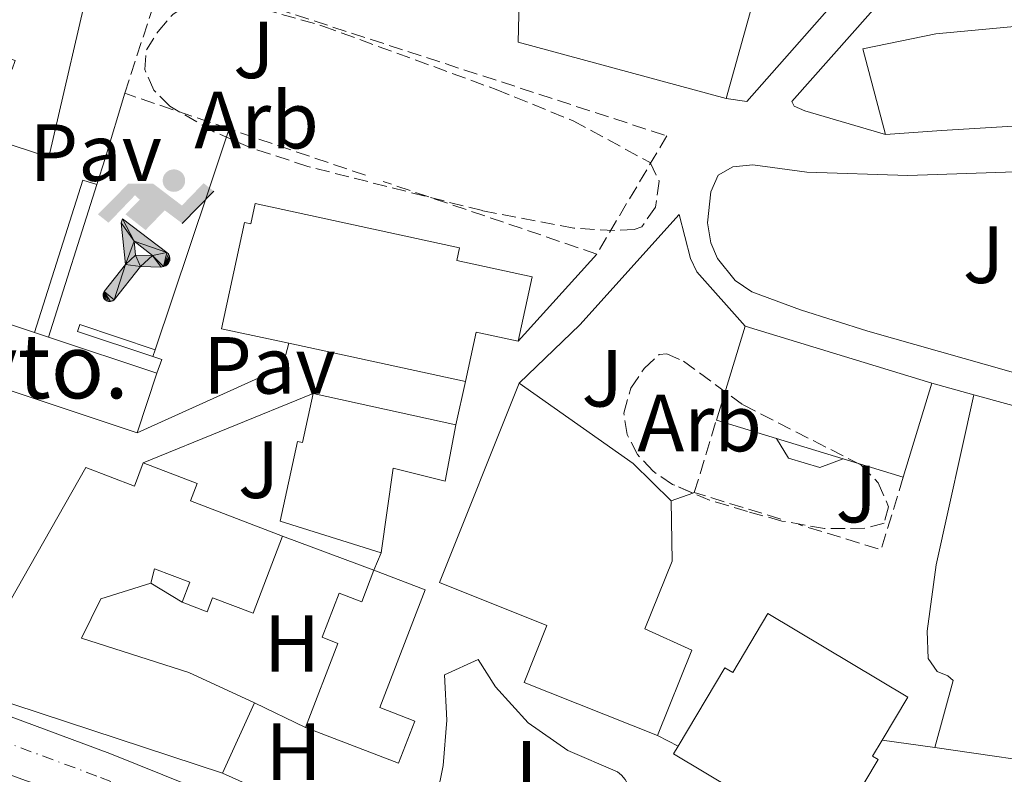
# Model space of a CAD drawing. Units: metres. Extents: x 566582 to 570034, y 4721798 to 4724159.
# Drawn here: x 567735 to 567857, y 4722059 to 4722153 of the extents above; entities that cross this region are included whole.
import ezdxf
from ezdxf.enums import TextEntityAlignment as Align

# ---------------------------------------------------------------- set-up
doc = ezdxf.new("R2010")
doc.units = ezdxf.units.M
doc.header["$MEASUREMENT"] = 0
for name, pattern in [('DGN Style 3', [2.435890702152634, 1.739921930109024, -0.6959687720436097]), ('DGN Style 4', [2.7856150101045474, 1.391937544087219, -0.6959687720436097, 0.001739921930109024, -0.6959687720436097]), ('DGN Style 5', [1.217945351076317, 0.5219765790327072, -0.6959687720436097])]:
    doc.linetypes.add(name, pattern=pattern)
for name, color, linetype, lineweight in [('Carretera', 9, 'Continuous', 0), ('Cauce permanente (área) no visto', 142, 'DGN Style 5', 0), ('Construcción sin especificar', 1, 'Continuous', 0), ('construcción singular', 1, 'Continuous', 0), ('Edificio', 1, 'Continuous', 13), ('Eje de carretera', 7, 'DGN Style 4', 0), ('Escalera', 1, 'Continuous', 0), ('Etiqueta de uso rústico', 92, 'Continuous', 0), ('Etiqueta de zona arbolada', 92, 'Continuous', 0), ('Instalación deportiva', 7, 'Continuous', 0), ('Línea  de muro-pared o tapia', 1, 'Continuous', 13), ('Línea blanca (vial)', 7, 'Continuous', 13), ('Línea de asfalto', 7, 'Continuous', 13), ('Línea de bordillo', 7, 'Continuous', 13), ('Línea de cambio de uso (parcela vista)', 92, 'Continuous', 0), ('Línea de pavimento', 1, 'Continuous', 0), ('Línea de zona ajardinada o verde público', 92, 'Continuous', 0), ('Muro-pared o tapia', 1, 'Continuous', 0), ('Muro-pared o tapia (cerramiento)', 1, 'Continuous', 0), ('Pavimento', 7, 'Continuous', 0), ('Seto', 92, 'DGN Style 3', 0), ('Zona ajardinada', 92, 'Continuous', 0), ('Zona arbolada', 92, 'DGN Style 3', 0)]:
    doc.layers.add(name, color=color, linetype=linetype, lineweight=lineweight)
doc.styles.add('Style-Arial', font='arial.ttf')

# ---------------------------------------------------------------- blocks, each defined once
blk = doc.blocks.new('5IDEP')
at = {"layer": 'Cauce permanente (área) no visto', "linetype": 'Continuous', "lineweight": 0}
h = blk.add_hatch(color=9, dxfattribs=at)
edge = h.paths.add_edge_path()
edge.add_arc((0.2963934144973755, 0.5525030456542969), 0.1391416391705219, 0, 360)
at = {"layer": 'Cauce permanente (área) no visto', "linetype": 'Continuous', "lineweight": 0, "extrusion": (0, 0, -1)}
blk.add_hatch(color=9, dxfattribs=at).paths.add_polyline_path([(0.05350000000000001, -0.0599), (-0.1825, 0.185), (-0.4003, 0.0217), (-0.7904, 0.421), (-0.6633, 0.5209), (-0.3957, 0.2441), (-0.0373, 0.5163), (0.2668, 0.5163), (0.6435000000000001, 0.1352), (0.5118, 0.0308), (0.1851, 0.3711), (0.1261, 0.3167), (0.303, 0.1352)])
at = {"layer": 'Cauce permanente (área) no visto', "linetype": 'Continuous', "lineweight": 0, "extrusion": (0.0002766427253148935, -0.0002347425745489742, 0.9999999341823611)}
blk.add_hatch(color=9, dxfattribs=at).paths.add_polyline_path([(-0.4861999260667179, -0.944300052504867), (-0.5139999250029341, -0.9436000543294807), (-0.5388999240501208, -0.934500056197206), (-0.5584999233001149, -0.9189000578998384), (-0.5733999227299574, -0.8967000594790969), (-0.5805999224544451, -0.8700000606823032), (-0.5783999225386294, -0.8427000612916062), (-0.5662999783301899, -0.8177000142461223), (-0.3029999884055227, -0.4865000062727009), (-0.3574999863200475, 0.03079997593540893), (-0.3393999870126549, 0.08069997573597308), (-0.3391999316917614, 0.08059992880320313), (-0.1939999372479267, -0.1961000541438848), (-0.1941999925688202, -0.1961000072083597), (-0.1804999930930589, -0.3685000015687125), (-0.1804999377645124, -0.3686000485144705), (-0.116999940194378, -0.5092000405169748), (-0.1171999955152715, -0.5091999935814496), (-0.443799983017726, -0.9221000034145604), (-0.443699927693006, -0.9221000503565796), (-0.4600999270654501, -0.9361000510358642)])
at = {"layer": 'Cauce permanente (área) no visto', "linetype": 'Continuous', "lineweight": 0, "extrusion": (0.0007972181629654194, 0.0003002913643175388, 0.9999996371340828)}
blk.add_hatch(color=9, dxfattribs=at).paths.add_polyline_path([(0.1371001158762103, -0.5182999493943495), (0.1369999564643484, -0.5182000094331723), (-0.1171999627563623, -0.5091999489840537), (-0.1169998033762782, -0.5091998889736795), (-0.1804997831973448, -0.3685998801112189), (-0.1804999426409846, -0.3684999401739814), (0.03269998960864374, -0.3729999910106861), (-0.1941999382874194, -0.1960999446673092), (-0.1939997789073353, -0.196099884656935), (-0.3391541228806592, 0.08051322123485394), (-0.3393998921459843, 0.08070007761303571), (-0.3391997327659002, 0.08060013762791868), (-0.3391541228806592, 0.08051322123485394), (0.2095999333936308, -0.336700034996821), (0.2097000928054927, -0.3367999749579983), (0.2289000867041459, -0.354899978738352), (0.2418000826048036, -0.3802999806813616), (0.2470000809523555, -0.4084999806547636), (0.2443000818103574, -0.4363999787504497), (0.2347000848610308, -0.4612999753295539), (0.21840009004082, -0.483799970412903), (0.1956000972861693, -0.5014999641565867), (0.1690001057390768, -0.5118999573196972)])
at = {"layer": 'Cauce permanente (área) no visto', "color": 9, "linetype": 'Continuous', "lineweight": 0, "flags": 128}
blk.add_lwpolyline([(0.7904, 0.421), (0.4003, 0.0217), (0.7904, 0.421)], close=True, dxfattribs=at)
at = {"layer": 'Cauce permanente (área) no visto', "color": 9, "linetype": 'Continuous', "lineweight": 0}
mesh = blk.add_polyface(dxfattribs=at)
corners = [(-0.117, -0.5092, -0.0002), (-0.1805, -0.3686000000000001, -0.0002), (-0.1805, -0.3685), (-0.1942, -0.1961000000000001), (-0.194, -0.1961000000000001, -0.0002), (-0.3392, 0.08059999999999991, -0.0002), (-0.3394, 0.08069999999999991), (-0.3575, 0.03079999999999991), (-0.303, -0.4865), (-0.5663, -0.8177000000000001), (-0.5663, -0.8177000000000002, -0.0002000000000000001), (-0.5784000000000001, -0.8427, -0.0001999999999999999), (-0.5806000000000001, -0.87, -0.0002), (-0.5734, -0.8967, -0.0002000000000000001), (-0.5585, -0.9189, -0.0002000000000000001), (-0.5389000000000002, -0.9345, -0.0002), (-0.514, -0.9436, -0.0002), (-0.4862, -0.9443, -0.0002), (-0.4601, -0.9361, -0.0002), (-0.4437, -0.9221, -0.0002), (-0.4438000000000002, -0.9221), (-0.1172, -0.5092)]
mesh.append_faces([[corners[k] for k in face] for face in [(10, 8, 9), (7, 5, 6), (12, 10, 11), (1, 21, 0), (20, 18, 19)]], dxfattribs={"vtx0": -1, "color": 9})
mesh.append_faces([[corners[k] for k in face] for face in [(8, 3, 7), (5, 7, 4)]], dxfattribs={"vtx0": -1, "vtx1": -1, "color": 9})
mesh.append_faces([[corners[k] for k in face] for face in [(20, 10, 17), (10, 20, 8), (8, 21, 1)]], dxfattribs={"vtx0": -1, "vtx1": -1, "vtx2": -1, "color": 9})
mesh.append_faces([[corners[k] for k in face] for face in [(20, 17, 18), (8, 20, 21), (8, 1, 2), (8, 2, 3), (7, 3, 4), (10, 12, 13), (10, 13, 14), (10, 14, 15), (10, 15, 16), (10, 16, 17)]], dxfattribs={"vtx0": -1, "vtx2": -1, "color": 9})
mesh = blk.add_polyface(dxfattribs=at)
corners = [(0.1371, -0.5183, -0.0002), (0.169, -0.5119, -0.0002), (0.1956, -0.5015000000000002, -0.0002), (0.2184, -0.4838, -0.0002), (0.2347, -0.4613, -0.0002), (0.2443, -0.4364, -0.0002), (0.2470000000000001, -0.4085, -0.0002), (0.2418, -0.3802999999999999, -0.0002), (0.2289, -0.3548999999999999, -0.0002), (0.2097, -0.3367999999999999, -0.0002), (0.2096, -0.3366999999999999), (-0.3394000000000002, 0.08070000000000019), (-0.3392000000000002, 0.08060000000000009, -0.0002), (-0.1940000000000001, -0.1960999999999999, -0.0002), (-0.1942000000000002, -0.1960999999999999), (0.03269999999999996, -0.3729999999999999), (-0.1805000000000001, -0.3684999999999999), (-0.1805, -0.3685999999999999, -0.0002), (-0.117, -0.5092, -0.0002), (-0.1172000000000001, -0.5092), (0.137, -0.5181999999999999), (-0.3391547561802919, 0.08051354322341323)]
mesh.append_faces([[corners[k] for k in face] for face in [(21, 12, 11)]], dxfattribs={"color": 9})
mesh.append_faces([[corners[k] for k in face] for face in [(17, 15, 16), (20, 18, 19), (3, 1, 2), (1, 20, 0), (15, 13, 14), (13, 10, 21)]], dxfattribs={"vtx0": -1, "color": 9})
mesh.append_faces([[corners[k] for k in face] for face in [(18, 15, 17), (8, 1, 7), (7, 1, 6), (5, 1, 4), (4, 1, 3), (10, 1, 9)]], dxfattribs={"vtx0": -1, "vtx1": -1, "color": 9})
mesh.append_faces([[corners[k] for k in face] for face in [(15, 18, 20), (15, 20, 1), (15, 1, 10), (13, 15, 10)]], dxfattribs={"vtx0": -1, "vtx1": -1, "vtx2": -1, "color": 9})
mesh.append_faces([[corners[k] for k in face] for face in [(1, 8, 9), (1, 5, 6)]], dxfattribs={"vtx0": -1, "vtx2": -1, "color": 9})

msp = doc.modelspace()

# ---------------------------------------------------------------- linework, layer by layer
at = {"layer": 'Carretera', "color": 9, "linetype": 'Continuous', "lineweight": 0}
msp.add_polyline3d([(567712.04, 4722074.76, 477.6699999999983), (567746.4600000018, 4722061.940000001, 477.3000000000029), (567769.7300000001, 4722052.609999998, 477.1100000000006), (567780.8500000023, 4722047.000000001, 477.1600000000035), (567782.120000002, 4722046.260000001, 477.1699999999983), (567785.1000000014, 4722044.510000001, 477.1900000000023), (567788.7800000005, 4722042.350000001, 477.2100000000065), (567789.4800000002, 4722041.940000001, 477.2200000000012), (567807.9600000007, 4722028.790000001, 477.320000000007), (567808.960000002, 4722028.02, 477.320000000007), (567814.2500000005, 4722023.890000002, 477.3500000000058), (567831.7399999985, 4722010.23, 477.4600000000065), (567867.7600000007, 4721981.290000001, 477.7700000000041), (567891.3700000009, 4721961.690000001, 478.25), (567898.2899999988, 4721955.949999998, 478.3899999999995), (567914.5900000001, 4721942.420000001, 478.7299999999959), (567948.1200000021, 4721914.74, 477.7299999999959), (567973.410000001, 4721894.330000001, 478.0599999999977)], dxfattribs=at)
at = {"layer": 'Construcción sin especificar', "color": 1, "linetype": 'Continuous', "lineweight": 13, "elevation": 477.4600000000065, "flags": 128}
for points in [[(567744.8700000001, 4722132.34), (567743.1399999997, 4722132.890000001), (567737.1600000003, 4722114.050000001)], [(567738.8899999997, 4722113.480000001), (567744.8700000001, 4722132.34)]]:
    msp.add_lwpolyline(points, dxfattribs=at)
at = {"layer": 'Construcción sin especificar', "color": 1, "linetype": 'Continuous', "lineweight": 0}
msp.add_polyline3d([(567738.8899999997, 4722113.480000001, 477.4600000000065), (567737.1600000003, 4722114.050000001, 483.429999999993), (567743.1399999997, 4722132.890000001, 477.4600000000065), (567744.8700000001, 4722132.34, 477.4600000000065)], close=True, dxfattribs=at)
at = {"layer": 'construcción singular', "color": 1, "linetype": 'Continuous', "lineweight": 0, "extrusion": (-0.009395503599681698, 0.003114882791037234, 0.9999510098086338), "elevation": 9858.063112748703, "flags": 128}
msp.add_lwpolyline([(567716.6426567591, 4722106.251454885), (567718.3727683089, 4722105.681445985), (567731.7734922215, 4722101.231423673), (567729.3236003623, 4722093.841387824), (567706.3123610725, 4722101.481424886), (567708.7622529318, 4722108.861460785), (567716.6426567591, 4722106.251454885)], close=True, dxfattribs=at)
at = {"layer": 'Edificio', "color": 51, "linetype": 'Continuous', "lineweight": 13, "extrusion": (-0.00914612927261082, 0.003036316628363749, 0.9999535634721549), "elevation": 9628.643504009498, "flags": 128}
msp.add_lwpolyline([(567707.5044346772, 4722101.811484375), (567709.954332201, 4722109.191518394), (567717.8347342971, 4722106.581506364)], dxfattribs=at)
at = {"layer": 'Edificio', "color": 1, "linetype": 'Continuous', "lineweight": 13, "extrusion": (-0.009395503599681698, 0.003114882791037234, 0.9999510098086338), "elevation": 9858.063112748703, "flags": 128}
msp.add_lwpolyline([(567716.6426567591, 4722106.251454885), (567718.3727683089, 4722105.681445985), (567731.7734922215, 4722101.231423673), (567729.3236003623, 4722093.841387824), (567706.3123610725, 4722101.481424886), (567708.7622529318, 4722108.861460785), (567716.6426567591, 4722106.251454885)], close=True, dxfattribs=at)
at = {"layer": 'Edificio', "color": 51, "linetype": 'Continuous', "lineweight": 13, "extrusion": (-0.01042796867967053, 0.003435804710623228, 0.9999397245410376), "elevation": 10787.31723535991, "flags": 128}
msp.add_lwpolyline([(567711.331431207, 4722104.858610015), (567713.0615457011, 4722104.288606651)], dxfattribs=at)
at = {"layer": 'Edificio', "color": 51, "linetype": 'Continuous', "lineweight": 13, "extrusion": (0.3752449427069102, 0.04786736370232916, 0.925688904797436), "elevation": 439543.0766536128, "flags": 128}
msp.add_lwpolyline([(4612308.05967728, -1074318.766555653), (4612309.828670059, -1074313.347370794), (4612303.954652271, -1074311.100391705)], dxfattribs=at)
at = {"layer": 'Edificio', "color": 51, "linetype": 'Continuous', "lineweight": 13, "flags": 128}
for points, elevation in [([(567825.0599999996, 4722114.83), (567821.5, 4722103.199999999)], 482.1399999999995), ([(567752.29, 4722109.029999999), (567749.8399999999, 4722101.640000001)], 483.5899999999965), ([(567844.6100000005, 4722096.130000001), (567848.1600000003, 4722107.76)], 482.5)]:
    msp.add_lwpolyline(points, dxfattribs=dict(at, elevation=elevation))
at = {"layer": 'Edificio', "color": 51, "linetype": 'Continuous', "lineweight": 13, "extrusion": (-0.01424802851917777, 0.00436076024364033, 0.9998889825642716), "elevation": 12983.70944183813, "flags": 128}
msp.add_lwpolyline([(567797.3923356957, 4722096.039601458), (567774.2895512426, 4722103.10966868)], dxfattribs=at)
at = {"layer": 'Edificio', "color": 51, "linetype": 'Continuous', "lineweight": 13, "extrusion": (-0.009409531826071278, 0.003124807211879326, 0.9999508469373396), "elevation": 9896.963340215061, "flags": 128}
msp.add_lwpolyline([(567718.304659708, 4722105.608265342), (567731.7053838172, 4722101.158243615)], dxfattribs=at)
at = {"layer": 'Edificio', "color": 51, "linetype": 'Continuous', "lineweight": 13, "extrusion": (-0.01923941317939975, 0.004147260232827378, 0.9998063038474371), "elevation": 9143.411398322112, "flags": 128}
msp.add_lwpolyline([(-4735724.536596425, -439908.7840297705), (-4735724.536596425, -439931.1402414361)], dxfattribs=at)
at = {"layer": 'Edificio', "color": 51, "linetype": 'Continuous', "lineweight": 13, "extrusion": (-0.009394097400457902, 0.003119117954196285, 0.9999510098185903), "elevation": 9878.861019647506, "flags": 128}
msp.add_lwpolyline([(567729.3304206583, 4722093.797104741), (567706.319181402, 4722101.437141905)], dxfattribs=at)
at = {"layer": 'Edificio', "color": 51, "linetype": 'Continuous', "lineweight": 13, "extrusion": (-0.07346584231322469, -0.1643212916922839, 0.9836672623960746), "elevation": -817182.9079906584, "flags": 128}
msp.add_lwpolyline([(-1408986.085246246, 4468519.448929334), (-1408969.138837267, 4468516.05997334), (-1408962.953351035, 4468513.726593802)], dxfattribs=at)
at = {"layer": 'Edificio', "color": 51, "linetype": 'Continuous', "lineweight": 13, "extrusion": (-0.003245918833658224, 0.0007102747559890883, 0.9999944797451116), "elevation": 1995.119768174822, "flags": 128}
msp.add_lwpolyline([(567787.8403269734, 4722102.404044206), (567770.2002251461, 4722106.26404518)], dxfattribs=at)
at = {"layer": 'Edificio', "color": 51, "linetype": 'Continuous', "lineweight": 13, "extrusion": (-0.01355468338520764, 0.004146783190630109, 0.9998995323268718), "elevation": 12366.98908288304, "flags": 128}
msp.add_lwpolyline([(567775.8692543971, 4722092.517056914), (567783.2900637458, 4722090.247037397)], dxfattribs=at)
at = {"layer": 'Edificio', "color": 51, "linetype": 'Continuous', "lineweight": 13, "extrusion": (-0.01442568298030897, 0.004411737998679174, 0.9998862116452967), "elevation": 13123.54724507399, "flags": 128}
msp.add_lwpolyline([(567776.7899364627, 4722088.986600894), (567785.0309543854, 4722086.466576369)], dxfattribs=at)
at = {"layer": 'Edificio', "color": 51, "linetype": 'Continuous', "lineweight": 13, "extrusion": (-0.01472620632642273, 0.00450681213585893, 0.9998814067136181), "elevation": 13401.84603590875, "flags": 128}
msp.add_lwpolyline([(567782.6881998038, 4722085.966624845), (567790.1391590987, 4722083.686601691)], dxfattribs=at)
at = {"layer": 'Edificio', "color": 51, "linetype": 'Continuous', "lineweight": 13, "extrusion": (0.04708659433851721, -0.01550625323879441, 0.9987704484735692), "elevation": -46005.81981099453, "flags": 128}
msp.add_lwpolyline([(4662707.836795714, 936643.6215574112), (4662707.836795714, 936609.5311746029)], dxfattribs=at)
at = {"layer": 'Edificio', "color": 51, "linetype": 'Continuous', "lineweight": 13, "extrusion": (-0.01043790028657394, -0.02287903396605321, 0.9996837500141672), "elevation": -113480.2194565327, "flags": 128}
msp.add_lwpolyline([(-1443423.200724164, 4530325.598018654), (-1443423.200724164, 4530335.141686712)], dxfattribs=at)
at = {"layer": 'Edificio', "color": 51, "linetype": 'Continuous', "lineweight": 13, "extrusion": (-0.01362818500745855, 0.005249813875882078, 0.9998933503267592), "elevation": 17535.57780302979, "flags": 128}
msp.add_lwpolyline([(567736.0494628451, 4722033.772842553), (567724.5480777497, 4722038.202903599)], dxfattribs=at)
at = {"layer": 'Edificio', "color": 1, "linetype": 'Continuous', "lineweight": 13}
for points in [[(567810.2699999996, 4722170.24, 486.1199999999953), (567813.7599999999, 4722170.15, 485.2100000000065), (567815.1699999999, 4722182.59, 480.8699999999953), (567823.4699999997, 4722180.710000001, 483.7100000000065), (567827.4299999997, 4722177.32, 483.0399999999936), (567828.9400000004, 4722170.050000001, 483.0399999999936), (567828.5700000003, 4722164.02, 483.4600000000065), (567822.7199999997, 4722142.99, 484.429999999993), (567796.9800000004, 4722149.960000001, 485.2100000000065), (567797.9100000003, 4722188.810000001, 483.7100000000065), (567811.6799999997, 4722188.439999999, 483.6499999999942)], [(567744.4900000002, 4722159.779999999, 485.4600000000065), (567738.9299999997, 4722135.74, 483.1100000000006), (567725.9199999999, 4722139.980000001, 480.5099999999948), (567727.4299999997, 4722144.41, 480.2100000000065), (567724.2300000004, 4722145.5, 480.0299999999989), (567725.1299999999, 4722148.130000001, 480.0299999999989), (567728.6100000005, 4722146.949999999, 480.2100000000065), (567728.1500000004, 4722145.59, 480.2700000000041), (567731.3300000001, 4722144.5, 483.7100000000065), (567732.29, 4722147.34, 483.7700000000041), (567734.3899999997, 4722146.630000001, 484.070000000007), (567734.75, 4722147.689999999, 484.9799999999959), (567724.5300000003, 4722151.17, 485.4600000000065), (567722.9000000004, 4722146.390000001, 480.1499999999942), (567719.8799999999, 4722147.41, 480.3899999999995), (567715.1299999999, 4722138.26, 483.7100000000065), (567722.2100000001, 4722135.050000001, 481.2899999999936), (567713.1600000003, 4722110.720000001, 484.1300000000047), (567700.0899999999, 4722115.83, 483.5899999999965), (567707.8099999996, 4722141.01, 483.4700000000012), (567721.4800000004, 4722166.66, 486.429999999993)], [(567849.3200000003, 4722139.029999999, 483.2200000000012), (567842.4299999997, 4722138.560000001, 479.9600000000065), (567839.5999999996, 4722149.119999999, 479.7200000000012), (567848.6500000004, 4722151.01, 482.5599999999977), (567864.9699999997, 4722152.52, 482.679999999993), (567887.1200000001, 4722154.51, 480.570000000007), (567886.8399999999, 4722140.359999999, 480.570000000007), (567866.3799999999, 4722140.08, 483.1000000000058)], [(567764.4400000004, 4722129.99, 482.8600000000006), (567789.7199999997, 4722124.52, 483.0399999999936), (567789.3799999999, 4722122.970000001, 480.4499999999971), (567798.7300000004, 4722120.939999999, 480.6900000000023), (567797, 4722112.970000001, 480.75), (567791.7999999998, 4722114.09, 482.8000000000029), (567790.4800000004, 4722108, 483.6499999999942), (567768.6299999999, 4722112.710000001, 483.2100000000065), (567760.3099999996, 4722114.5, 483.0399999999936), (567763.1399999997, 4722127.65, 482.9199999999983), (567763.9000000004, 4722127.480000001, 482.9799999999959)], [(567837.1600000003, 4722098.41, 482.3800000000047), (567828.9199999999, 4722100.930000001, 482.25), (567821.5, 4722103.199999999, 482.1399999999995), (567825.0599999996, 4722114.83, 482.1399999999995), (567848.1600000003, 4722107.76, 482.5), (567844.6100000005, 4722096.130000001, 482.5)], [(567818.4699999997, 4722074.730000001, 479.8099999999977), (567814.2300000004, 4722064.17, 480.2899999999936), (567797.7300000004, 4722070.76, 482.8800000000047), (567800.54, 4722077.810000001, 483.6100000000006), (567787.2400000002, 4722083.119999999, 483.8500000000058), (567797.0999999996, 4722107.789999999, 481.5), (567811.2100000001, 4722097.83, 480.8899999999995), (567815.9199999999, 4722093.210000001, 480.4700000000012), (567816.0199999996, 4722085.76, 482.0399999999936), (567812.6299999999, 4722077.369999999, 484.0299999999989)], [(567789.2599999999, 4722102.630000001, 484.1300000000047), (567787.9400000004, 4722095.65, 484.070000000007), (567781.5300000003, 4722097.25, 483.7700000000041), (567780.0199999996, 4722086.779999999, 482.8600000000006), (567767.5499999998, 4722090.710000001, 482.7400000000052), (567769.6900000004, 4722100.560000001, 482.5599999999977), (567770.29, 4722100.42, 482.5599999999977), (567771.6200000001, 4722106.49, 484.070000000007)], [(567757.2999999998, 4722095.369999999, 482.3800000000047), (567756.4699999997, 4722093.210000001, 482.8000000000029), (567767.8499999996, 4722088.859999999, 479.6000000000058), (567764.1900000004, 4722079.310000001, 480.0299999999989), (567759.1799999997, 4722081.230000001, 479.6699999999983), (567758.5, 4722079.480000001, 479.3000000000029), (567755.4199999999, 4722080.66, 479.3000000000029), (567756.3600000005, 4722083.140000001, 478.9400000000023), (567752.0099999999, 4722084.800000001, 482.4400000000023), (567751.54, 4722083.01, 479.6900000000023), (567745.3499999996, 4722081.109999999, 479.6900000000023), (567742.9600000001, 4722076.220000001, 484.1300000000047), (567756.2599999999, 4722071.980000001, 483.7700000000041), (567764.3700000001, 4722068.210000001, 482.5599999999977), (567760.4100000003, 4722059.529999999, 482.320000000007), (567728.0700000003, 4722070.180000001, 484.0099999999948), (567743.5300000003, 4722097.34, 484.7899999999936), (567749.5099999999, 4722095.050000001, 484.1900000000023), (567750.6100000005, 4722097.92, 482.0200000000041)], [(567785.4600000001, 4722082.189999999, 483.1699999999983), (567779.8600000005, 4722067.630000001, 484.6100000000006), (567784.1900000004, 4722065.960000001, 483.9499999999971), (567782.1900000004, 4722060.76, 483.5299999999989), (567770.6900000004, 4722065.189999999, 483.3500000000058), (567774.6900000004, 4722075.58, 480.6900000000023), (567772.75, 4722076.33, 480.2100000000065), (567774.8499999996, 4722081.789999999, 479.9100000000035), (567777.6299999999, 4722080.720000001, 483.2899999999936), (567779.1299999999, 4722084.619999999, 483.2899999999936)], [(567827.8700000001, 4722079.26, 480.7700000000041), (567845.1699999999, 4722068.91, 480.7700000000041), (567842, 4722063.609999999, 481.2599999999948), (567840.8200000003, 4722061.630000001, 481.4400000000023), (567841.5099999999, 4722061.210000001, 483.7899999999936), (567835.1699999999, 4722050.59, 483.1900000000023), (567816.2100000001, 4722061.91, 483.25), (567816.7699999996, 4722062.850000001, 483.25), (567822.5599999996, 4722072.539999999, 483.25), (567823.5199999996, 4722071.970000001, 480.7100000000065)]]:
    msp.add_polyline3d(points, close=True, dxfattribs=at)
at = {"layer": 'Edificio', "color": 51, "linetype": 'Continuous', "lineweight": 13}
for points in [[(567822.7199999997, 4722142.99, 484.429999999993), (567796.9800000004, 4722149.960000001, 485.2100000000065), (567797.9100000003, 4722188.810000001, 483.7100000000065), (567811.6799999997, 4722188.439999999, 483.6499999999942), (567810.2699999996, 4722170.24, 486.1199999999953), (567813.7599999999, 4722170.15, 485.2100000000065), (567815.1699999999, 4722182.59, 480.8699999999953)], [(567815.1699999999, 4722182.59, 480.8699999999953), (567823.4699999997, 4722180.710000001, 483.7100000000065), (567827.4299999997, 4722177.32, 483.0399999999936), (567828.9400000004, 4722170.050000001, 483.0399999999936), (567828.5700000003, 4722164.02, 483.4600000000065), (567822.7199999997, 4722142.99, 484.429999999993)], [(567700.0899999999, 4722115.83, 483.5899999999965), (567707.8099999996, 4722141.01, 483.4700000000012), (567721.4800000004, 4722166.66, 486.429999999993), (567744.4900000002, 4722159.779999999, 485.4600000000065), (567738.9299999997, 4722135.74, 483.1100000000006), (567725.9199999999, 4722139.980000001, 480.5099999999948)], [(567886.8399999999, 4722140.359999999, 480.570000000007), (567887.1200000001, 4722154.51, 480.570000000007), (567864.9699999997, 4722152.52, 482.679999999993), (567848.6500000004, 4722151.01, 482.5599999999977), (567839.5999999996, 4722149.119999999, 479.7200000000012), (567842.4299999997, 4722138.560000001, 479.9600000000065)], [(567842.4299999997, 4722138.560000001, 479.9600000000065), (567849.3200000003, 4722139.029999999, 483.2200000000012), (567866.3799999999, 4722140.08, 483.1000000000058), (567886.8399999999, 4722140.359999999, 480.570000000007)], [(567768.6299999999, 4722112.710000001, 483.2100000000065), (567760.3099999996, 4722114.5, 483.0399999999936), (567763.1399999997, 4722127.65, 482.9199999999983), (567763.9000000004, 4722127.480000001, 482.9799999999959), (567764.4400000004, 4722129.99, 482.8600000000006), (567789.7199999997, 4722124.52, 483.0399999999936), (567789.3799999999, 4722122.970000001, 480.4499999999971), (567798.7300000004, 4722120.939999999, 480.6900000000023), (567797, 4722112.970000001, 480.75)], [(567814.2300000004, 4722064.17, 480.2899999999936), (567797.7300000004, 4722070.76, 482.8800000000047), (567800.54, 4722077.810000001, 483.6100000000006), (567787.2400000002, 4722083.119999999, 483.8500000000058), (567797.0999999996, 4722107.789999999, 481.5)], [(567771.6200000001, 4722106.49, 484.070000000007), (567770.29, 4722100.42, 482.5599999999977), (567769.6900000004, 4722100.560000001, 482.5599999999977), (567767.5499999998, 4722090.710000001, 482.7400000000052), (567780.0199999996, 4722086.779999999, 482.8600000000006)], [(567780.0199999996, 4722086.779999999, 482.8600000000006), (567781.5300000003, 4722097.25, 483.7700000000041), (567787.9400000004, 4722095.65, 484.070000000007), (567789.2599999999, 4722102.630000001, 484.1300000000047)], [(567750.6100000005, 4722097.92, 482.0200000000041), (567749.5099999999, 4722095.050000001, 484.1900000000023), (567743.5300000003, 4722097.34, 484.7899999999936), (567728.0700000003, 4722070.180000001, 484.0099999999948)], [(567767.8499999996, 4722088.859999999, 479.6000000000058), (567756.4699999997, 4722093.210000001, 482.8000000000029), (567757.2999999998, 4722095.369999999, 482.3800000000047), (567750.6100000005, 4722097.92, 482.0200000000041)], [(567815.9199999999, 4722093.210000001, 480.4700000000012), (567816.0199999996, 4722085.76, 482.0399999999936), (567812.6299999999, 4722077.369999999, 484.0299999999989), (567818.4699999997, 4722074.730000001, 479.8099999999977), (567814.2300000004, 4722064.17, 480.2899999999936)], [(567755.4199999999, 4722080.66, 479.3000000000029), (567758.5, 4722079.480000001, 479.3000000000029), (567759.1799999997, 4722081.230000001, 479.6699999999983), (567764.1900000004, 4722079.310000001, 480.0299999999989), (567767.8499999996, 4722088.859999999, 479.6000000000058)], [(567751.54, 4722083.01, 479.6900000000023), (567752.0099999999, 4722084.800000001, 482.4400000000023), (567756.3600000005, 4722083.140000001, 478.9400000000023), (567755.4199999999, 4722080.66, 479.3000000000029)], [(567770.6900000004, 4722065.189999999, 483.3500000000058), (567774.6900000004, 4722075.58, 480.6900000000023), (567772.75, 4722076.33, 480.2100000000065), (567774.8499999996, 4722081.789999999, 479.9100000000035), (567777.6299999999, 4722080.720000001, 483.2899999999936), (567779.1299999999, 4722084.619999999, 483.2899999999936)], [(567779.1299999999, 4722084.619999999, 483.2899999999936), (567785.4600000001, 4722082.189999999, 483.1699999999983), (567779.8600000005, 4722067.630000001, 484.6100000000006), (567784.1900000004, 4722065.960000001, 483.9499999999971), (567782.1900000004, 4722060.76, 483.5299999999989)], [(567764.3700000001, 4722068.210000001, 482.5599999999977), (567756.2599999999, 4722071.980000001, 483.7700000000041), (567742.9600000001, 4722076.220000001, 484.1300000000047), (567745.3499999996, 4722081.109999999, 479.6900000000023), (567751.54, 4722083.01, 479.6900000000023)], [(567816.7699999996, 4722062.850000001, 483.25), (567822.5599999996, 4722072.539999999, 483.25), (567823.5199999996, 4722071.970000001, 480.7100000000065), (567827.8700000001, 4722079.26, 480.7700000000041), (567845.1699999999, 4722068.91, 480.7700000000041), (567842, 4722063.609999999, 481.2599999999948)], [(567842, 4722063.609999999, 481.2599999999948), (567840.8200000003, 4722061.630000001, 481.4400000000023), (567841.5099999999, 4722061.210000001, 483.7899999999936), (567835.1699999999, 4722050.59, 483.1900000000023), (567816.2100000001, 4722061.91, 483.25), (567816.7699999996, 4722062.850000001, 483.25)]]:
    msp.add_polyline3d(points, dxfattribs=at)
at = {"layer": 'Eje de carretera', "color": 7, "linetype": 'DGN Style 4', "lineweight": 0}
msp.add_polyline3d([(567711.1400000011, 4722071.720000003, 476.679999999993), (567745.3199999993, 4722058.990000002, 476.4700000000012), (567768.420000002, 4722049.720000002, 477.1999999999971), (567779.3399999987, 4722044.230000002, 477.229999999996), (567781.5000000001, 4722042.960000004, 477.2400000000052)], dxfattribs=at)
at = {"layer": 'Escalera', "color": 1, "linetype": 'Continuous', "lineweight": 0, "elevation": 477.0899999999965, "flags": 128}
msp.add_lwpolyline([(567828.9199999999, 4722100.930000001), (567830.4299999997, 4722098.480000001), (567834.2999999998, 4722097.34), (567837.1600000003, 4722098.41)], dxfattribs=at)
at = {"layer": 'Línea  de muro-pared o tapia', "color": 1, "linetype": 'Continuous', "lineweight": 13, "extrusion": (0.005270466862679252, 0.01573044103630697, 0.9998623782320509), "elevation": 77759.36457787534, "flags": 128}
msp.add_lwpolyline([(961835.1595689222, -4657220.313860632), (961835.159568922, -4657199.819456517)], dxfattribs=at)
at = {"layer": 'Línea  de muro-pared o tapia', "color": 1, "linetype": 'Continuous', "lineweight": 13, "flags": 128}
for points, elevation in [([(567751.7999999998, 4722111.060000001), (567752.8899999997, 4722110.699999999), (567752.29, 4722109.029999999)], 482.3500000000058), ([(567767.8499999996, 4722088.859999999), (567779.1299999999, 4722084.619999999)], 479.3899999999995), ([(567780.0199999996, 4722086.779999999), (567779.1299999999, 4722084.619999999)], 477.4900000000052), ([(567755.4199999999, 4722080.66), (567751.54, 4722083.01)], 479.6900000000023), ([(567770.6900000004, 4722065.189999999), (567764.3700000001, 4722068.210000001)], 478.3600000000006), ([(567770.8799999999, 4722054.82), (567760.4100000003, 4722059.529999999)], 479.3300000000018)]:
    msp.add_lwpolyline(points, dxfattribs=dict(at, elevation=elevation))
at = {"layer": 'Línea  de muro-pared o tapia', "color": 1, "linetype": 'Continuous', "lineweight": 13, "extrusion": (-0.1318659713683775, -0.311800403957974, 0.9409526415748662), "elevation": -1546755.977095847, "flags": 128}
msp.add_lwpolyline([(-1316411.723125394, 4300552.45483283), (-1316420.086295279, 4300551.834518822), (-1316440.152177775, 4300550.800662143)], dxfattribs=at)
at = {"layer": 'Línea blanca (vial)', "color": 7, "linetype": 'Continuous', "lineweight": 13}
msp.add_polyline3d([(567665.3099999987, 4722089.390000002, 477.7400000000054), (567674.1299999988, 4722086.480000001, 477.7400000000054), (567688.4400000006, 4722082.260000002, 477.7400000000054), (567705.3000000005, 4722077.270000001, 477.7400000000054), (567712.0399999997, 4722074.76, 477.6699999999984), (567746.4600000014, 4722061.940000001, 477.300000000003), (567769.7299999996, 4722052.609999999, 477.1100000000007), (567780.8500000018, 4722047.000000001, 477.1600000000037), (567782.1200000015, 4722046.260000002, 477.1699999999983), (567785.100000001, 4722044.510000002, 477.1900000000023), (567788.78, 4722042.350000001, 477.2100000000065)], dxfattribs=at)
at = {"layer": 'Línea de asfalto', "color": 7, "linetype": 'Continuous', "lineweight": 13, "flags": 128}
for points, elevation in [([(567744.8699999999, 4722132.340000001), (567745.8999999982, 4722135.560000001), (567748.3199999988, 4722143.640000002)], 476.9799999999959), ([(567761.2299999993, 4722139.24), (567758.5899999995, 4722131.340000002)], 476.9799999999959), ([(567789.2600000006, 4722102.630000001), (567790.480000001, 4722108.000000002)], 476.4400000000024), ([(567814.23, 4722064.17), (567816.769999999, 4722062.850000001)], 477.3899999999995)]:
    msp.add_lwpolyline(points, dxfattribs=dict(at, elevation=elevation))
at = {"layer": 'Línea de asfalto', "color": 7, "linetype": 'Continuous', "lineweight": 13, "extrusion": (0.01106846866165189, 0.01230083424375213, 0.9998630798656354), "elevation": 64847.2469496172, "flags": 128}
msp.add_lwpolyline([(567756.9358011533, 4721672.527647909), (567766.637863501, 4721683.308463566)], dxfattribs=at)
at = {"layer": 'Línea de asfalto', "color": 7, "linetype": 'Continuous', "lineweight": 13, "extrusion": (-0.009007357760176063, 0.00247876899422752, 0.9999563606530305), "elevation": 7066.561983399362, "flags": 128}
msp.add_lwpolyline([(567829.4148608127, 4722104.750651565), (567834.5751018556, 4722103.330647204)], dxfattribs=at)
at = {"layer": 'Línea de asfalto', "color": 7, "linetype": 'Continuous', "lineweight": 13, "extrusion": (-0.01000287089136188, 0.002746054917712457, 0.9999461994309092), "elevation": 7763.404259521823, "flags": 128}
msp.add_lwpolyline([(567829.6757900493, 4722102.825557195), (567852.9171280683, 4722096.44553314)], dxfattribs=at)
at = {"layer": 'Línea de asfalto', "color": 7, "linetype": 'Continuous', "lineweight": 13, "extrusion": (0.003006305401171273, -0.0004288135008256001, 0.9999953891127781), "elevation": 158.9496457383564, "flags": 128}
msp.add_lwpolyline([(567838.0007559215, 4722064.112308755), (567844.520786584, 4722063.182308668)], dxfattribs=at)
at = {"layer": 'Línea de asfalto', "color": 7, "linetype": 'Continuous', "lineweight": 13, "extrusion": (0.003449789602344368, -0.000496008481439358, 0.999993926445199), "elevation": 93.48188551006865, "flags": 128}
msp.add_lwpolyline([(567843.4964433792, 4722063.307239271), (567860.5365489683, 4722060.857238971)], dxfattribs=at)
at = {"layer": 'Línea de asfalto', "color": 7, "linetype": 'Continuous', "lineweight": 13}
for points in [[(567845.4400000019, 4722177.510000002, 476.1900000000023), (567846.9499999986, 4722175.24, 476.3699999999955), (567846.859999999, 4722171.100000001, 476.3699999999955), (567848.4999999997, 4722169, 476.3699999999955), (567825.2600000005, 4722142.640000001, 476.3699999999955), (567822.719999999, 4722142.990000002, 476.3699999999955)], [(567842.4299999989, 4722138.560000001, 476.300000000003), (567832.4399999998, 4722141.480000001, 476.300000000003), (567831.11, 4722142.050000003, 476.300000000003), (567830.8299999983, 4722142.62, 476.300000000003), (567847.7100000007, 4722161.670000001, 476.4900000000051), (567853.4599999995, 4722168.080000001, 476.2400000000052), (567883.9099999993, 4722162.260000001, 476.479999999996), (567890.2300000004, 4722160.83, 476.4900000000051), (567893.8200000002, 4722159.320000002, 476.550000000003), (567895.5500000002, 4722157.52, 476.6000000000059), (567896.7399999971, 4722155.199999999, 476.6100000000006), (567897.1599999996, 4722152.390000002, 476.550000000003), (567896.5499999993, 4722148.57, 476.550000000003), (567895.2399999973, 4722144.320000002, 476.4199999999983), (567893.9200000007, 4722142.230000001, 476.4900000000051), (567892.6000000021, 4722140.840000001, 476.550000000003), (567890.5199999989, 4722139.439999999, 476.550000000003), (567889.0100000022, 4722139.33, 476.4900000000051), (567886.8399999997, 4722140.36, 476.3600000000006)], [(567866.8099999981, 4722106.650000001, 476.6699999999984), (567840.2199999985, 4722114.190000001, 476.6699999999984), (567831.9200000013, 4722116.830000001, 476.4900000000051), (567825.8799999973, 4722119.090000001, 476.550000000003), (567823.8299999977, 4722120.480000001, 476.550000000003), (567821.6200000015, 4722123.180000001, 476.5099999999949), (567820.7899999978, 4722125.120000001, 476.4900000000051), (567820.399999999, 4722127.610000002, 476.4900000000051), (567820.7899999978, 4722131.439999999, 476.4900000000051), (567821.7299999989, 4722133.520000001, 476.4900000000051), (567823.5199999993, 4722134.550000001, 476.550000000003), (567826.0199999983, 4722134.770000001, 476.550000000003), (567832.6700000024, 4722133.9, 476.550000000003), (567845.1600000003, 4722133.480000001, 476.7200000000013), (567882.6399999998, 4722134.75, 476.550000000003), (567889.2499999992, 4722134.850000001, 476.550000000003), (567890.7499999991, 4722134.570000002, 476.550000000003), (567891.8900000012, 4722133.810000001, 476.6100000000006), (567892.8299999977, 4722132.49, 476.6100000000006), (567893.1099999994, 4722130.420000001, 476.6100000000006), (567892.5799999974, 4722125.440000001, 476.550000000003), (567890.6200000016, 4722114.710000002, 476.6100000000006)], [(567797.1000000016, 4722107.790000002, 476.5599999999976), (567804.6099999996, 4722114.980000002, 476.6699999999984), (567816.8999999987, 4722128.630000004, 476.3800000000047), (567818.3099999991, 4722123.200000001, 476.6000000000059), (567819.069999999, 4722121.560000001, 476.6199999999955), (567825.0599999992, 4722114.83, 476.3800000000047)]]:
    msp.add_polyline3d(points, dxfattribs=at)
at = {"layer": 'Línea de bordillo', "color": 7, "linetype": 'Continuous', "lineweight": 13, "elevation": 476.9499999999971, "flags": 128}
msp.add_lwpolyline([(567786.0100000007, 4722050.190000001), (567785.2499999985, 4722051.42), (567786.9600000007, 4722056.78), (567787.6900000017, 4722060.470000001), (567788.170000002, 4722066.070000002), (567787.8900000005, 4722071.7), (567792.039999999, 4722073.58), (567794.1700000013, 4722070.189999999), (567798.2100000003, 4722065.770000001), (567803.11, 4722062.320000002), (567809.2499999999, 4722059.690000001), (567809.7800000019, 4722059.270000001), (567810.2299999989, 4722058.750000002), (567810.5599999975, 4722058.15), (567810.780000001, 4722057.5), (567810.8599999992, 4722056.82), (567810.8099999977, 4722056.140000001), (567810.629999999, 4722055.480000001), (567810.3299999973, 4722054.869999999), (567809.9099999992, 4722054.33), (567809.3900000006, 4722053.880000001), (567786.0100000007, 4722050.190000001)], dxfattribs=at)
at = {"layer": 'Línea de cambio de uso (parcela vista)', "color": 92, "linetype": 'Continuous', "lineweight": 0}
msp.add_polyline3d([(567853.3200000003, 4722106.34, 476.429999999993), (567848.7000000002, 4722085.310000001, 476.25), (567847.5700000003, 4722077.109999999, 476.1900000000023), (567847.6699999999, 4722073.710000001, 476.25), (567848.7999999998, 4722072.109999999, 476.25), (567850.1200000001, 4722071.550000001, 476.3699999999953), (567850.7800000003, 4722070.980000001, 476.3699999999953), (567848.5199999996, 4722062.680000001, 476.7100000000065)], dxfattribs=at)
at = {"layer": 'Línea de pavimento', "color": 1, "linetype": 'Continuous', "lineweight": 0, "elevation": 476.429999999993, "flags": 128}
for points in [[(567749.8399999999, 4722101.640000001), (567767.8499999996, 4722109.76), (567768.6299999999, 4722112.710000001)], [(567750.6100000005, 4722097.92), (567771.6200000001, 4722106.49)]]:
    msp.add_lwpolyline(points, dxfattribs=at)
at = {"layer": 'Línea de zona ajardinada o verde público', "color": 92, "linetype": 'Continuous', "lineweight": 0, "elevation": 476.679999999993, "flags": 128}
for points in [[(567815.9199999999, 4722093.210000001), (567818.5867999997, 4722094.177200001)], [(567818.5867999997, 4722094.177200001), (567818.7599999999, 4722094.24)]]:
    msp.add_lwpolyline(points, dxfattribs=at)
at = {"layer": 'Muro-pared o tapia', "color": 1, "linetype": 'Continuous', "lineweight": 0, "elevation": 487.8399999999965, "flags": 128}
msp.add_lwpolyline([(567752.0800000001, 4722111.91), (567751.7999999998, 4722111.060000001), (567742.4699999997, 4722114.17), (567742.75, 4722115.02), (567752.0800000001, 4722111.91)], close=True, dxfattribs=at)
at = {"layer": 'Muro-pared o tapia (cerramiento)', "color": 1, "linetype": 'Continuous', "lineweight": 0, "elevation": 487.8399999999965, "flags": 128}
for points in [[(567751.7999999998, 4722111.060000001), (567742.4699999997, 4722114.17), (567742.75, 4722115.02), (567752.0800000001, 4722111.91)], [(567752.0800000001, 4722111.91), (567751.7999999998, 4722111.060000001)]]:
    msp.add_lwpolyline(points, dxfattribs=at)
at = {"layer": 'Seto', "color": 92, "linetype": 'DGN Style 3', "lineweight": 0, "extrusion": (-0.001387960863223209, 0.0004730463051239987, 0.9999989248953398), "elevation": 1925.799636774329, "flags": 128}
msp.add_lwpolyline([(567761.3493987679, 4722138.85735076), (567748.4393834437, 4722143.257351253)], dxfattribs=at)
at = {"layer": 'Seto', "color": 92, "linetype": 'DGN Style 3', "lineweight": 0, "extrusion": (-0.0005310718763881023, 0.0001810114575807322, 0.9999998425987449), "elevation": 1033.279209416149, "flags": 128}
msp.add_lwpolyline([(567778.274873738, 4722133.380325324), (567761.4048708071, 4722139.130325418)], dxfattribs=at)
at = {"layer": 'Seto', "color": 92, "linetype": 'DGN Style 3', "lineweight": 0, "extrusion": (-0.0006788549415588901, 0.0002311706789593272, 0.9999997428580096), "elevation": 1186.238045823493, "flags": 128}
msp.add_lwpolyline([(567806.8950695029, 4722123.601951413), (567780.4950620085, 4722132.591951653)], dxfattribs=at)
at = {"layer": 'Seto', "color": 92, "linetype": 'DGN Style 3', "lineweight": 0, "elevation": 479.2799999999989, "flags": 128}
for points in [[(567818.7599999999, 4722094.24), (567821.5, 4722103.199999999)], [(567844.6100000005, 4722096.130000001), (567841.8700000001, 4722087.17), (567831.5999999996, 4722090.310000001)], [(567829.4600000001, 4722090.960000001), (567818.7599999999, 4722094.24)]]:
    msp.add_lwpolyline(points, dxfattribs=at)
at = {"layer": 'Seto', "color": 92, "linetype": 'DGN Style 3', "lineweight": 0}
msp.add_polyline3d([(567748.3200000003, 4722143.640000001, 480.0200000000041), (567753.2199999997, 4722158.630000001, 480.0200000000041), (567815.3700000001, 4722138.369999999, 479.8999999999942), (567806.7000000002, 4722123.75, 480.0800000000018)], dxfattribs=at)
at = {"layer": 'Zona arbolada', "color": 92, "linetype": 'DGN Style 3', "lineweight": 0}
for points in [[(567811.3200000003, 4722126.77, 482.5), (567808.8600000005, 4722126.66, 482.4400000000023), (567803.8799999999, 4722126.949999999, 482.1999999999971), (567792.5499999998, 4722129.119999999, 481.7700000000041), (567770.9600000001, 4722134.59, 482.1399999999995), (567763.9000000004, 4722136.91, 482.3300000000018), (567759.3600000005, 4722138.890000001, 482.4700000000012), (567753.8899999997, 4722142.029999999, 482.5599999999977), (567751.9199999999, 4722144.029999999, 482.5099999999948), (567750.7999999998, 4722146.59, 482.4100000000035), (567751.0099999999, 4722149, 482.320000000007), (567752.4400000004, 4722151.289999999, 482.2599999999948), (567754.2599999999, 4722153.380000001, 482.1999999999971), (567756.4100000003, 4722154.850000001, 482.1499999999942), (567758.2199999997, 4722155.24, 482.1399999999995), (567763.0700000003, 4722154.720000001, 482.1199999999953), (567772.8099999996, 4722151.960000001, 482.1300000000047), (567794.25, 4722144.109999999, 482.1699999999983), (567803.7800000003, 4722140.230000001, 482.2599999999948), (567813.29, 4722135.07, 482.5), (567814.4199999999, 4722132.77, 482.5200000000041), (567813.9500000002, 4722129.529999999, 482.5200000000041), (567812.2599999999, 4722127.109999999, 482.5099999999948)], [(567839.8399999999, 4722089.82, 480.4100000000035), (567834.8600000005, 4722089.779999999, 480.3699999999953), (567829.6100000005, 4722090.720000001, 480.320000000007), (567825.3600000005, 4722091.880000001, 480.3000000000029), (567820.6600000003, 4722093.289999999, 480.3399999999965), (567816.0800000001, 4722095.25, 480.4100000000035), (567813.6699999999, 4722096.880000001, 480.4199999999983), (567811.75, 4722098.930000001, 480.4199999999983), (567810.4699999997, 4722101.430000001, 480.4199999999983), (567810.0300000003, 4722104.08, 480.4199999999983), (567810.9299999997, 4722107.16, 480.4199999999983), (567812.5499999998, 4722109.600000001, 480.4199999999983), (567814.4400000004, 4722111.33, 480.4199999999983), (567815.3600000005, 4722111.4, 480.4199999999983), (567817.4299999997, 4722110.49, 480.4199999999983), (567824.79, 4722105.08, 480.4199999999983), (567839.4100000003, 4722097.640000001, 480.4199999999983), (567841.5099999999, 4722095.449999999, 480.4199999999983), (567842.79, 4722092.49, 480.4199999999983), (567842.2300000004, 4722090.460000001, 480.4199999999983)]]:
    msp.add_polyline3d(points, close=True, dxfattribs=at)
for points in [[(567808.8600000005, 4722126.66, 482.4400000000023), (567803.8799999999, 4722126.949999999, 482.1999999999971), (567792.5499999998, 4722129.119999999, 481.7700000000041), (567770.9600000001, 4722134.59, 482.1399999999995), (567763.9000000004, 4722136.91, 482.3300000000018), (567759.3600000005, 4722138.890000001, 482.4700000000012), (567753.8899999997, 4722142.029999999, 482.5599999999977), (567751.9199999999, 4722144.029999999, 482.5099999999948), (567750.7999999998, 4722146.59, 482.4100000000035), (567751.0099999999, 4722149, 482.320000000007), (567752.4400000004, 4722151.289999999, 482.2599999999948), (567754.2599999999, 4722153.380000001, 482.1999999999971), (567756.4100000003, 4722154.850000001, 482.1499999999942), (567758.2199999997, 4722155.24, 482.1399999999995), (567763.0700000003, 4722154.720000001, 482.1199999999953), (567772.8099999996, 4722151.960000001, 482.1300000000047), (567794.25, 4722144.109999999, 482.1699999999983), (567803.7800000003, 4722140.230000001, 482.2599999999948), (567813.29, 4722135.07, 482.5), (567814.4199999999, 4722132.77, 482.5200000000041), (567813.9500000002, 4722129.529999999, 482.5200000000041), (567812.2599999999, 4722127.109999999, 482.5099999999948), (567811.3200000003, 4722126.77, 482.5), (567808.8600000005, 4722126.66, 482.4400000000023)], [(567818.5867999997, 4722094.177200001, 480.3717000000034), (567816.0800000001, 4722095.25, 480.4100000000035), (567813.6699999999, 4722096.880000001, 480.4199999999983), (567811.75, 4722098.930000001, 480.4199999999983), (567810.4699999997, 4722101.430000001, 480.4199999999983), (567810.0300000003, 4722104.08, 480.4199999999983), (567810.9299999997, 4722107.16, 480.4199999999983), (567812.5499999998, 4722109.600000001, 480.4199999999983), (567814.4400000004, 4722111.33, 480.4199999999983), (567815.3600000005, 4722111.4, 480.4199999999983), (567817.4299999997, 4722110.49, 480.4199999999983), (567824.79, 4722105.08, 480.4199999999983), (567839.4100000003, 4722097.640000001, 480.4199999999983), (567841.5099999999, 4722095.449999999, 480.4199999999983), (567842.79, 4722092.49, 480.4199999999983), (567842.2300000004, 4722090.460000001, 480.4199999999983), (567839.8399999999, 4722089.82, 480.4100000000035), (567834.8600000005, 4722089.779999999, 480.3699999999953), (567829.6100000005, 4722090.720000001, 480.320000000007), (567825.3600000005, 4722091.880000001, 480.3000000000029), (567820.6600000003, 4722093.289999999, 480.3399999999965), (567818.5867999997, 4722094.177200001, 480.3717000000034)]]:
    msp.add_polyline3d(points, dxfattribs=at)

# ---------------------------------------------------------------- block references
at = {"layer": 'Instalación deportiva', "color": 7, "linetype": 'Continuous', "lineweight": 0, "xscale": 10, "yscale": 10, "zscale": 10}
msp.add_blockref('5IDEP', (567751.4400000004, 4722127.310000001, 476.8999999999942), dxfattribs=at)

# ---------------------------------------------------------------- texts
at = {"layer": 'construcción singular', "color": 7, "linetype": 'Continuous', "lineweight": 0, "style": 'Style-Arial'}
msp.add_text('Ayto.', height=8, dxfattribs=at).set_placement((567722.7399999977, 4722105.9, 477.070000000007))
at = {"layer": 'Etiqueta de uso rústico', "color": 92, "linetype": 'Continuous', "lineweight": 0, "style": 'Style-Arial'}
for p in [(567769.0016459912, 4722075.560010002, 476.9100000000035), (567769.191645989, 4722062.17001, 477.1199999999953)]:
    msp.add_text('H', height=7.000000000000002, dxfattribs=at).set_placement(p, align=Align.MIDDLE_CENTER)
at = {"layer": 'Etiqueta de zona arbolada', "color": 92, "linetype": 'Continuous', "lineweight": 0, "style": 'Style-Arial'}
for p in [(567764.6235080841, 4722140.320010001, 476.9799999999959), (567819.4235080862, 4722102.840010001, 476.6300000000047)]:
    msp.add_text('Arb', height=7.000000000000002, dxfattribs=at).set_placement(p, align=Align.MIDDLE_CENTER)
at = {"layer": 'Pavimento', "color": 7, "linetype": 'Continuous', "lineweight": 0, "style": 'Style-Arial'}
for p in [(567744.7257062565, 4722136.300010002, 477.0500000000029), (567766.2057062566, 4722109.98001, 476.429999999993)]:
    msp.add_text('Pav', height=7.000000000000002, dxfattribs=at).set_placement(p, align=Align.MIDDLE_CENTER)
at = {"layer": 'Zona ajardinada', "color": 92, "linetype": 'Continuous', "lineweight": 0, "style": 'Style-Arial'}
for p in [(567764.2969051346, 4722149.010010001, 476.9499999999971), (567854.5369051378, 4722123.66001, 476.6999999999971), (567807.3869051345, 4722108.380010002, 476.6499999999942), (567764.8769051358, 4722097.060010002, 476.5099999999948), (567838.7969051355, 4722094.050010001, 476.4400000000023), (567796.8269051354, 4722060.020009999, 476.9499999999971)]:
    msp.add_text('J', height=7.000000000000002, dxfattribs=at).set_placement(p, align=Align.MIDDLE_CENTER)

doc.saveas('drawing.dxf')
